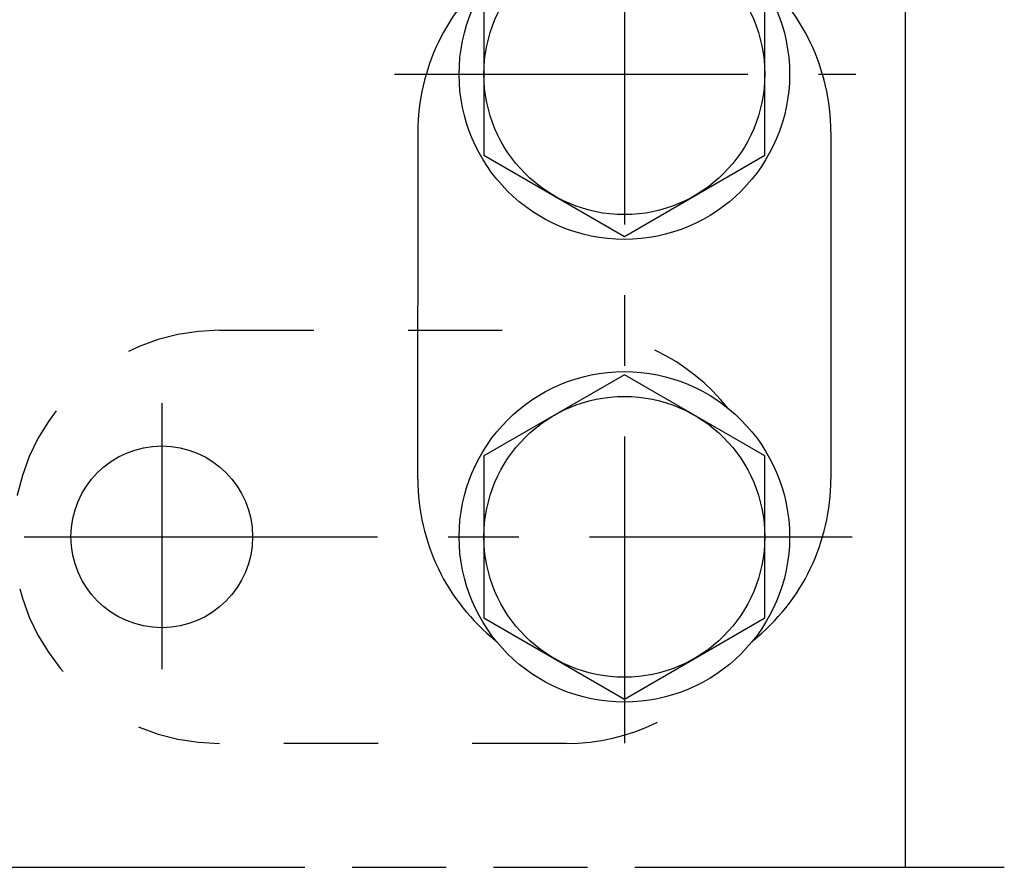
# Model space of a CAD drawing. Units: millimetres. Extents: x 0 to 420, y 0 to 297.
# Drawn here: x 277 to 301, y 146 to 167 of the extents above; entities that cross this region are included whole.
import ezdxf

# ---------------------------------------------------------------- set-up
doc = ezdxf.new("R2010")
doc.units = ezdxf.units.MM
doc.header["$LTSCALE"] = 23.1
for name, pattern in [('CENTER', [0.6, 0.375, -0.075, 0.075, -0.075]), ('DASHED', [0.2, 0.1, -0.1]), ('PHANTOM', [0.8, 0.45, -0.05, 0.1, -0.05, 0.1, -0.05])]:
    doc.linetypes.add(name, pattern=pattern)
doc.layers.add('12_DETAIL_ITEMS', color=7, linetype='CONTINUOUS')

# ---------------------------------------------------------------- blocks, each defined once
blk = doc.blocks.new('EARTH_TERMINAL_BL5', base_point=(272.664, 160.036))
at = {"layer": '12_DETAIL_ITEMS', "color": 7, "linetype": 'CONTINUOUS'}
for p, q in [((298.585, 173.806), (298.585, 146.266)), ((288.257, 167.693), (288.257, 163.718)), ((295.142, 165.706), (295.142, 167.693)), ((295.142, 163.718), (295.142, 165.706)), ((286.637, 155.783), (286.644, 164.287)), ((296.762, 164.288), (296.762, 155.783)), ((288.257, 163.718), (291.7, 161.731)), ((291.7, 161.731), (295.142, 163.718)), ((291.7, 158.341), (288.257, 156.353)), ((295.142, 156.353), (291.7, 158.341)), ((288.257, 156.353), (288.257, 152.378)), ((295.142, 154.366), (295.142, 156.353)), ((295.142, 152.378), (295.142, 154.366)), ((288.257, 152.378), (291.7, 150.391)), ((291.7, 150.391), (295.142, 152.378))]:
    blk.add_line(p, q, dxfattribs=at)
at = {"layer": '12_DETAIL_ITEMS', "color": 2, "linetype": 'CENTER'}
for p, q in [((291.7, 170.686), (291.7, 149.309)), ((286.064, 165.706), (297.372, 165.706)), ((280.36, 157.645), (280.36, 151.125)), ((276.985, 154.366), (297.289, 154.366))]:
    blk.add_line(p, q, dxfattribs=at)
at = {"layer": '12_DETAIL_ITEMS', "color": 2, "linetype": 'DASHED'}
for p, q in [((281.777, 159.428), (290.282, 159.428)), ((290.282, 149.303), (281.777, 149.303))]:
    blk.add_line(p, q, dxfattribs=at)
at = {"layer": '12_DETAIL_ITEMS', "color": 2, "linetype": 'PHANTOM'}
for p, q in [((273.475, 146.266), (298.585, 146.266)), ((298.585, 146.266), (301.015, 146.266))]:
    blk.add_line(p, q, dxfattribs=at)
at = {"layer": '12_DETAIL_ITEMS', "color": 7, "linetype": 'CONTINUOUS'}
for centre, radius in [((291.7, 165.706), 4.05), ((291.7, 165.706), 3.442), ((291.7, 154.366), 4.05), ((291.7, 154.366), 3.442), ((280.36, 154.366), 2.227)]:
    blk.add_circle(centre, radius, dxfattribs=at)
for centre, start, end in [((291.7, 164.288), 128.4771, 180), ((291.7, 164.288), 0, 51.5229), ((291.7, 155.783), 180, 231.5229), ((291.7, 155.783), 308.4771, 360)]:
    blk.add_arc(centre, 5.062, start, end, dxfattribs=at)
at = {"layer": '12_DETAIL_ITEMS', "color": 2, "linetype": 'DASHED'}
for centre, start, end in [((281.777, 154.366), 90, 270), ((290.282, 154.366), 38.4771, 90), ((290.282, 154.366), 270, 321.5229)]:
    blk.add_arc(centre, 5.062, start, end, dxfattribs=at)

msp = doc.modelspace()

# ---------------------------------------------------------------- block references
at = {"layer": '12_DETAIL_ITEMS', "color": 2, "linetype": 'CONTINUOUS'}
msp.add_blockref('EARTH_TERMINAL_BL5', (272.664091, 160.035895), dxfattribs=at)

doc.saveas('drawing.dxf')
